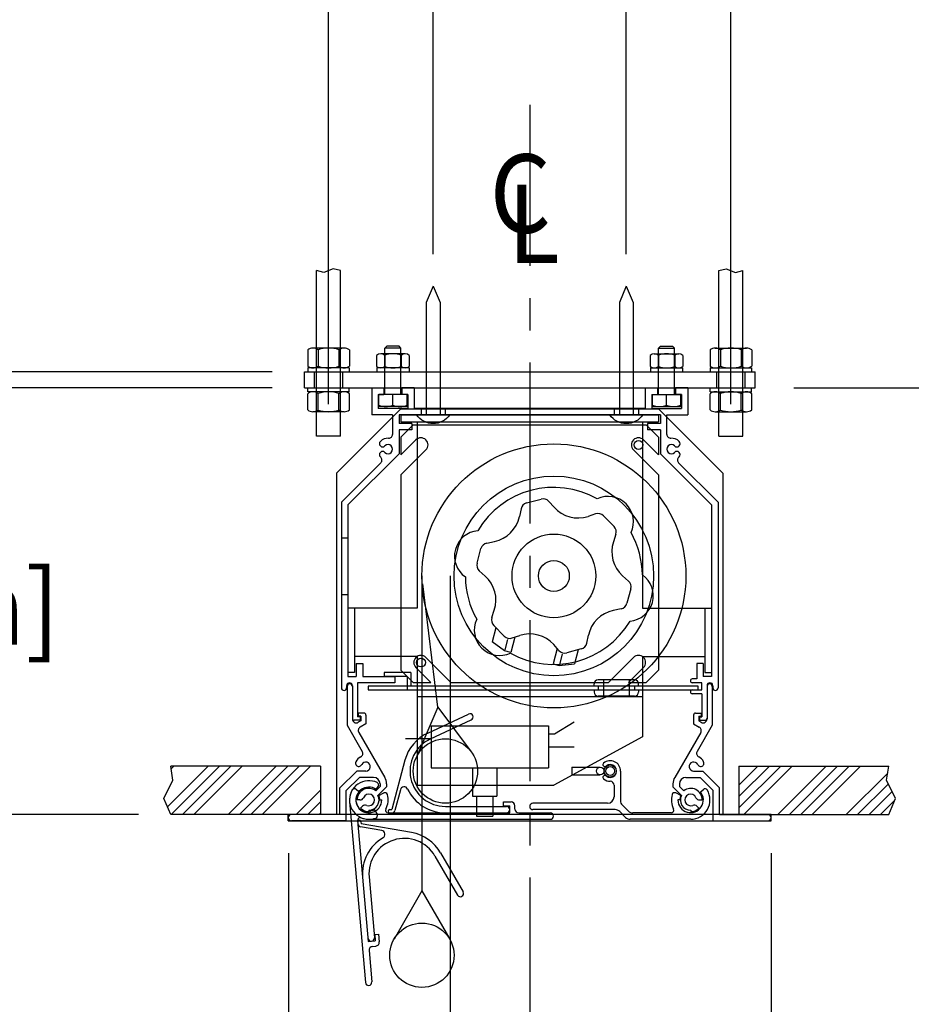
# Model space of a CAD drawing. Units: inches. Extents: x -73 to 73, y -58 to 58.
# Drawn here: x -49 to -35, y 27 to 42 of the extents above; entities that cross this region are included whole.
import ezdxf

# ---------------------------------------------------------------- set-up
doc = ezdxf.new("R2010")
doc.units = ezdxf.units.IN
doc.header["$LTSCALE"] = 2
doc.header["$MEASUREMENT"] = 0
doc.linetypes.add('CENTER', pattern=[2, 1.25, -0.25, 0.25, -0.25])
doc.styles.add('ROMANS', font='romans.shx', dxfattribs={"width": 0.9, "oblique": 15, "height": 0.08})
doc.styles.get("Standard").update_dxf_attribs({"font": 'ROMANS.SHX'})
doc.dimstyles.new('AM_ANSI$0', dxfattribs={"dimtxt": 0.09375, "dimasz": 0.09375, "dimexe": 0.1, "dimexo": 0.05, "dimgap": 0.06, "dimtad": 0, "dimtih": 1, "dimtoh": 1, "dimdec": 5, "dimzin": 7, "dimdsep": 46, "dimlunit": 5, "dimtxsty": 'Standard', "dimcen": 0, "dimclrd": 140, "dimclre": 140, "dimclrt": 7, "dimadec": 0, "dimazin": 2, "dimtp": 0.1, "dimtm": 0.1, "dimtfac": 0.71, "dimtdec": 5, "dimtofl": 0, "dimtmove": 0, "dimatfit": 3, "dimfxl": 0, "dimtolj": 1, "dimtzin": 7, "dimlwd": -1, "dimlwe": -1, "dimarcsym": 0})

# ---------------------------------------------------------------- blocks, each defined once
blk = doc.blocks.new('*D8')
at = {"color": 7}
for p, q in [((-44.481, 28.964), (-44.481, 22.488)), ((-36.981, 28.964), (-36.981, 22.488)), ((-44.481, 22.588), (-45.647, 22.588)), ((-38.147, 22.588), (-43.316, 22.588))]:
    blk.add_line(p, q, dxfattribs=at)
for points in [[(-43.316, 22.782), (-43.316, 22.394), (-44.481, 22.588)], [(-38.147, 22.782), (-38.147, 22.394), (-36.981, 22.588)]]:
    blk.add_solid(points, dxfattribs=at)
at = {"layer": 'Defpoints', "color": 0}
for p in [(-44.481, 29.464), (-36.981, 29.464), (-44.481, 22.588)]:
    blk.add_point(p, dxfattribs=at)
at = {"color": 7, "insert": (-52.952, 22.588), "char_height": 1.16562, "attachment_point": 5}
blk.add_mtext('\\A1;CEILING TRIM=\\P 7{\\H0.710000x;\\S1/2;}" [190.5mm]', dxfattribs=at)
blk = doc.blocks.new('*D9')
at = {"color": 7}
for p, q in [((-44.731, 36.189), (-53.609, 36.189)), ((-53.509, 35.024), (-53.509, 34.002)), ((-53.509, 30.73), (-53.509, 31.562)), ((-46.807, 29.564), (-53.609, 29.564))]:
    blk.add_line(p, q, dxfattribs=at)
for points in [[(-53.704, 35.024), (-53.315, 35.024), (-53.509, 36.189)], [(-53.704, 30.73), (-53.315, 30.73), (-53.509, 29.564)]]:
    blk.add_solid(points, dxfattribs=at)
at = {"layer": 'Defpoints', "color": 0}
for p in [(-44.231, 36.189), (-53.509, 29.564), (-46.307, 29.564)]:
    blk.add_point(p, dxfattribs=at)
at = {"color": 7, "insert": (-53.509, 32.782), "char_height": 1.16562, "attachment_point": 5}
blk.add_mtext('\\A1; 6{\\H0.710000x;\\S5/8;}" [168.3mm]', dxfattribs=at)
blk = doc.blocks.new('*D13')
at = {"color": 7}
for p, q in [((-36.627, 36.189), (-31.764, 36.189)), ((-31.864, 35.024), (-31.864, 34.58)), ((-27.98, 33.414), (-31.964, 33.414)), ((-31.864, 33.414), (-31.864, 20.999)), ((-31.864, 20.999), (-33.029, 20.999))]:
    blk.add_line(p, q, dxfattribs=at)
for points in [[(-32.058, 35.024), (-31.669, 35.024), (-31.864, 36.189)], [(-32.058, 34.58), (-31.669, 34.58), (-31.864, 33.414)]]:
    blk.add_solid(points, dxfattribs=at)
at = {"layer": 'Defpoints', "color": 0}
for p in [(-36.677, 36.189), (-31.864, 33.414), (-27.93, 33.414)]:
    blk.add_point(p, dxfattribs=at)
at = {"color": 7, "insert": (-34.249, 20.999), "char_height": 1.16562, "attachment_point": 5, "rotation": 90}
blk.add_mtext('\\A1; 2{\\H0.710000x;\\S3/4;}" [70.5mm]', dxfattribs=at)
blk = doc.blocks.new('*D14')
at = {"color": 7}
for p, q in [((-28.29, 29.05), (-28.29, -5.432)), ((-20.79, 16.989), (-20.79, -5.432)), ((-28.29, -5.332), (-29.455, -5.332)), ((-21.955, -5.332), (-27.124, -5.332))]:
    blk.add_line(p, q, dxfattribs=at)
for points in [[(-27.124, -5.138), (-27.124, -5.526), (-28.29, -5.332)], [(-21.955, -5.138), (-21.955, -5.526), (-20.79, -5.332)]]:
    blk.add_solid(points, dxfattribs=at)
at = {"layer": 'Defpoints', "color": 0}
for p in [(-28.29, 29.55), (-20.79, 17.489), (-28.29, -5.332)]:
    blk.add_point(p, dxfattribs=at)
at = {"color": 7, "insert": (-34.899, -5.332), "char_height": 1.16562, "attachment_point": 5}
blk.add_mtext('\\A1; 7{\\H0.710000x;\\S1/2;}"\\P [190.5mm]', dxfattribs=at)
blk = doc.blocks.new('*D16')
at = {"color": 7}
for p, q in [((-62.288, 37.605), (-62.288, 38.771)), ((-62.288, 38.771), (-61.122, 38.771)), ((-44.731, 36.439), (-62.388, 36.439)), ((-44.731, 36.189), (-62.388, 36.189)), ((-62.288, 35.024), (-62.288, 33.858))]:
    blk.add_line(p, q, dxfattribs=at)
for points in [[(-62.482, 37.605), (-62.093, 37.605), (-62.288, 36.439)], [(-62.482, 35.024), (-62.093, 35.024), (-62.288, 36.189)]]:
    blk.add_solid(points, dxfattribs=at)
at = {"layer": 'Defpoints', "color": 0}
for p in [(-62.288, 36.439), (-44.231, 36.439), (-44.231, 36.189)]:
    blk.add_point(p, dxfattribs=at)
at = {"color": 7, "insert": (-55.462, 38.771), "char_height": 1.16562, "attachment_point": 5}
blk.add_mtext('\\A1; {\\H0.710000x;\\S1/4;}" [6.4mm]', dxfattribs=at)
blk = doc.blocks.new('*D24')
at = {"color": 7}
for p, q in [((-43.856, 35.939), (-43.856, 48.539)), ((-37.606, 35.939), (-37.606, 48.539)), ((-43.856, 48.439), (-48.666, 48.439)), ((-38.539, 48.439), (-42.924, 48.439))]:
    blk.add_line(p, q, dxfattribs=at)
for points in [[(-42.924, 48.594), (-42.924, 48.284), (-43.856, 48.439)], [(-38.539, 48.594), (-38.539, 48.284), (-37.606, 48.439)]]:
    blk.add_solid(points, dxfattribs=at)
at = {"layer": 'Defpoints', "color": 0}
for p in [(-37.606, 48.439), (-43.856, 35.439), (-37.606, 35.439)]:
    blk.add_point(p, dxfattribs=at)
at = {"color": 7, "insert": (-56.074, 48.439), "char_height": 0.93248, "attachment_point": 5}
blk.add_mtext('\\A1;SUSPENDED MOUNT=\\P 6{\\H0.710000x;\\S1/4;}" [158.8mm]', dxfattribs=at)
blk = doc.blocks.new('*D25')
at = {"color": 7}
for p, q in [((-42.231, 38.269), (-42.231, 43.628)), ((-39.231, 38.269), (-39.231, 43.628)), ((-42.231, 43.528), (-46.123, 43.528)), ((-40.164, 43.528), (-41.299, 43.528))]:
    blk.add_line(p, q, dxfattribs=at)
for points in [[(-41.299, 43.683), (-41.299, 43.373), (-42.231, 43.528)], [(-40.164, 43.683), (-40.164, 43.373), (-39.231, 43.528)]]:
    blk.add_solid(points, dxfattribs=at)
at = {"layer": 'Defpoints', "color": 0}
for p in [(-39.231, 43.528), (-42.231, 37.769), (-39.231, 37.769)]:
    blk.add_point(p, dxfattribs=at)
at = {"color": 7, "insert": (-54.354, 43.528), "char_height": 0.93248, "attachment_point": 5}
blk.add_mtext('\\A1;OPTION: BLIND POCKET\\PMOUNT= 3" [76.2mm]', dxfattribs=at)
blk = doc.blocks.new('A$C2EB7789C')
for p, q in [((0, 2), (-0.108, 1.745)), ((0, 2), (0.108, 1.745)), ((-0.108, 1.745), (-0.108, 0)), ((0.108, 1.745), (0.108, 0)), ((-0.256, 0), (0.256, 0))]:
    blk.add_line(p, q)
blk.add_arc((0, 0.178), 0.312, 214.7415, 325.2585)

msp = doc.modelspace()

# ---------------------------------------------------------------- hatches: boundary and pattern name
h = msp.add_hatch()
h.set_pattern_fill('ANSI34', color=256, style=0)
h.set_pattern_definition([(45, (-50.5978, 32.86935), (-0.53033, 0.53033), []), (45, (-50.421, 32.86935), (-0.53033, 0.53033), []), (45, (-50.24426, 32.86935), (-0.53033, 0.53033), []), (45, (-50.0675, 32.86935), (-0.53033, 0.53033), [])])
h.paths.add_polyline_path([(-43.981237, 29.564348), (-43.981237, 30.314348), (-46.30735, 30.314348), (-46.275001, 30.097106), (-46.412485, 29.814152), (-46.30735, 29.564348)])
h = msp.add_hatch()
h.set_pattern_fill('ANSI34', color=256, style=0)
h.set_pattern_definition([(45, (-35.6912, 32.86935), (-0.53033, 0.53033), []), (45, (-35.51446, 32.86935), (-0.53033, 0.53033), []), (45, (-35.3377, 32.86935), (-0.53033, 0.53033), []), (45, (-35.1609, 32.86935), (-0.53033, 0.53033), [])])
h.paths.add_polyline_path([(-37.481237, 30.314348), (-37.481237, 29.564348), (-35.155124, 29.564348), (-35.049989, 29.814152), (-35.187473, 30.097106), (-35.155124, 30.314348)])

# ---------------------------------------------------------------- linework, layer by layer
at = {"linetype": 'CENTER'}
msp.add_line((-40.731237, 40.583843), (-40.731237, 5.740123), dxfattribs=at)
for p, q in [((-44.043737, 35.439348), (-44.043737, 38.015723)), ((-43.668737, 35.439348), (-43.668737, 38.015723)), ((-37.793737, 35.439348), (-37.793737, 38.015723)), ((-37.418737, 35.439348), (-37.418737, 38.015723)), ((-44.179553, 36.779698), (-44.179553, 36.528997)), ((-43.61375, 36.809348), (-44.098724, 36.809348)), ((-44.017895, 36.782493), (-44.017895, 36.526202)), ((-43.694579, 36.782493), (-43.694579, 36.526202)), ((-43.532921, 36.779698), (-43.532921, 36.528997)), ((-42.665711, 36.719348), (-43.046762, 36.719348)), ((-42.951237, 36.839348), (-42.981237, 36.809348)), ((-42.981237, 36.089348), (-42.981237, 36.809348)), ((-42.731237, 36.809348), (-42.981237, 36.809348)), ((-42.761237, 36.839348), (-42.951237, 36.839348)), ((-42.731237, 36.809348), (-42.761237, 36.839348)), ((-42.731237, 36.089348), (-42.731237, 36.809348)), ((-38.796762, 36.719348), (-38.415711, 36.719348)), ((-38.731237, 36.809348), (-38.701237, 36.839348)), ((-38.731237, 36.089348), (-38.731237, 36.809348)), ((-38.731237, 36.809348), (-38.481237, 36.809348)), ((-38.701237, 36.839348), (-38.511237, 36.839348)), ((-38.511237, 36.839348), (-38.481237, 36.809348)), ((-38.481237, 36.089348), (-38.481237, 36.809348)), ((-37.929553, 36.779698), (-37.929553, 36.528997)), ((-37.848724, 36.809348), (-37.36375, 36.809348)), ((-37.767895, 36.782493), (-37.767895, 36.526202)), ((-37.444579, 36.782493), (-37.444579, 36.526202)), ((-37.282921, 36.779698), (-37.282921, 36.528997)), ((-43.110271, 36.694999), (-43.110271, 36.523696)), ((-42.983254, 36.697491), (-42.983254, 36.521204)), ((-42.72922, 36.697491), (-42.72922, 36.521204)), ((-42.602203, 36.694999), (-42.602203, 36.523696)), ((-38.860271, 36.694999), (-38.860271, 36.523696)), ((-38.733254, 36.697491), (-38.733254, 36.521204)), ((-38.47922, 36.697491), (-38.47922, 36.521204)), ((-38.352203, 36.694999), (-38.352203, 36.523696)), ((-44.231237, 36.439348), (-37.231237, 36.439348)), ((-44.231237, 36.189348), (-44.231237, 36.439348)), ((-43.536237, 36.499348), (-44.176237, 36.499348)), ((-44.176237, 36.499348), (-44.176237, 36.439348)), ((-44.076237, 36.189348), (-44.076237, 36.439348)), ((-43.636237, 36.189348), (-43.636237, 36.439348)), ((-43.536237, 36.499348), (-43.536237, 36.439348)), ((-42.606237, 36.499348), (-43.106237, 36.499348)), ((-43.106237, 36.499348), (-43.106237, 36.439348)), ((-42.606237, 36.499348), (-42.606237, 36.439348)), ((-38.856237, 36.499348), (-38.356237, 36.499348)), ((-38.856237, 36.499348), (-38.856237, 36.439348)), ((-38.356237, 36.499348), (-38.356237, 36.439348)), ((-37.926237, 36.499348), (-37.286237, 36.499348)), ((-37.926237, 36.499348), (-37.926237, 36.439348)), ((-37.826237, 36.189348), (-37.826237, 36.439348)), ((-37.386237, 36.189348), (-37.386237, 36.439348)), ((-37.286237, 36.499348), (-37.286237, 36.439348)), ((-37.231237, 36.189348), (-37.231237, 36.439348)), ((-44.231237, 36.189348), (-37.231237, 36.189348)), ((-44.179553, 35.848997), (-44.179553, 36.099698)), ((-44.176237, 36.129348), (-44.176237, 36.189348)), ((-43.536237, 36.129348), (-44.176237, 36.129348)), ((-44.017895, 35.846202), (-44.017895, 36.102493)), ((-43.694579, 35.846202), (-43.694579, 36.102493)), ((-43.536237, 36.129348), (-43.536237, 36.189348)), ((-43.532921, 35.848997), (-43.532921, 36.099698)), ((-43.186237, 36.189348), (-42.996237, 36.189348)), ((-43.186237, 36.189348), (-43.186237, 35.769348)), ((-42.996237, 36.189348), (-42.996237, 36.089348)), ((-42.716237, 36.189348), (-42.716237, 36.089348)), ((-42.526237, 36.189348), (-42.716237, 36.189348)), ((-42.526237, 36.189348), (-42.526237, 35.869348)), ((-38.936237, 36.189348), (-38.936237, 35.869348)), ((-38.936237, 36.189348), (-38.746237, 36.189348)), ((-38.746237, 36.189348), (-38.746237, 36.089348)), ((-38.466237, 36.189348), (-38.466237, 36.089348)), ((-38.276237, 36.189348), (-38.466237, 36.189348)), ((-38.276237, 36.189348), (-38.276237, 35.769348)), ((-37.929553, 35.848997), (-37.929553, 36.099698)), ((-37.926237, 36.129348), (-37.926237, 36.189348)), ((-37.926237, 36.129348), (-37.286237, 36.129348)), ((-37.767895, 35.846202), (-37.767895, 36.102493)), ((-37.444579, 35.846202), (-37.444579, 36.102493)), ((-37.286237, 36.129348), (-37.286237, 36.189348)), ((-37.282921, 35.848997), (-37.282921, 36.099698)), ((-43.086237, 36.089348), (-42.996237, 36.089348)), ((-43.086237, 36.089348), (-43.086237, 35.869348)), ((-42.636237, 36.089348), (-43.076237, 36.089348)), ((-43.076237, 35.899348), (-43.076237, 36.089348)), ((-42.856237, 35.923696), (-42.856237, 36.089348)), ((-42.626237, 36.089348), (-42.716237, 36.089348)), ((-42.636237, 35.899348), (-42.636237, 36.089348)), ((-42.626237, 36.089348), (-42.626237, 35.869348)), ((-38.836237, 36.089348), (-38.746237, 36.089348)), ((-38.836237, 36.089348), (-38.836237, 35.869348)), ((-38.826237, 36.089348), (-38.386237, 36.089348)), ((-38.826237, 35.899348), (-38.826237, 36.089348)), ((-38.606237, 35.923696), (-38.606237, 36.089348)), ((-38.376237, 36.089348), (-38.466237, 36.089348)), ((-38.386237, 35.899348), (-38.386237, 36.089348)), ((-38.376237, 36.089348), (-38.376237, 35.869348)), ((-43.61375, 35.819348), (-44.098724, 35.819348)), ((-42.731237, 35.864348), (-43.731237, 34.864348)), ((-42.626237, 35.869348), (-43.086237, 35.869348)), ((-42.636237, 35.899348), (-43.076237, 35.899348)), ((-42.731237, 35.864348), (-38.731237, 35.864348)), ((-38.936237, 35.869348), (-42.526237, 35.869348)), ((-42.418737, 35.869348), (-42.418737, 35.769348)), ((-42.043737, 35.869348), (-42.043737, 35.769348)), ((-39.418737, 35.869348), (-39.418737, 35.769348)), ((-39.043737, 35.869348), (-39.043737, 35.769348)), ((-38.836237, 35.869348), (-38.376237, 35.869348)), ((-38.826237, 35.899348), (-38.386237, 35.899348)), ((-38.731237, 35.864348), (-37.731237, 34.864348)), ((-37.848724, 35.819348), (-37.36375, 35.819348)), ((-42.861237, 35.769348), (-43.186237, 35.769348)), ((-42.861237, 35.769348), (-42.861237, 35.468125)), ((-38.701237, 35.769348), (-42.761237, 35.769348)), ((-42.761237, 35.769348), (-42.761237, 35.639348)), ((-42.561237, 35.639348), (-42.761237, 35.639348)), ((-42.731237, 35.769348), (-38.731237, 35.769348)), ((-42.731237, 35.769348), (-42.731237, 35.664348)), ((-42.731237, 35.664348), (-38.731237, 35.664348)), ((-42.561237, 35.639348), (-42.561237, 35.539348)), ((-42.481237, 35.664348), (-42.481237, 32.769348)), ((-39.487237, 35.769348), (-38.975237, 35.769348)), ((-38.981237, 35.664348), (-38.981237, 32.769348)), ((-38.701237, 35.639348), (-38.901237, 35.639348)), ((-38.901237, 35.639348), (-38.901237, 35.539348)), ((-38.731237, 35.769348), (-38.731237, 35.664348)), ((-38.701237, 35.769348), (-38.701237, 35.639348)), ((-38.601237, 35.769348), (-38.276237, 35.769348)), ((-38.601237, 35.468125), (-38.601237, 35.769348)), ((-42.561237, 35.539348), (-42.761237, 35.539348)), ((-42.761237, 35.539348), (-42.761237, 35.167926)), ((-42.541237, 35.614348), (-42.731237, 35.424348)), ((-42.541237, 35.614348), (-38.921237, 35.614348)), ((-38.731237, 35.424348), (-38.921237, 35.614348)), ((-38.701237, 35.539348), (-38.901237, 35.539348)), ((-38.701237, 35.539348), (-38.701237, 35.167926)), ((-43.668737, 35.439348), (-44.043737, 35.439348)), ((-42.731237, 35.424348), (-42.731237, 35.149911)), ((-42.731237, 35.149911), (-42.499019, 35.382129)), ((-38.731237, 35.149911), (-38.963455, 35.382129)), ((-38.731237, 35.424348), (-38.731237, 35.149911)), ((-37.793737, 35.439348), (-37.418737, 35.439348)), ((-42.731237, 34.838784), (-42.343455, 35.226566)), ((-38.731237, 34.838784), (-39.119019, 35.226566)), ((-43.656237, 34.414348), (-43.04422, 35.026364)), ((-43.556237, 34.372926), (-42.761237, 35.167926)), ((-37.906237, 34.372926), (-38.701237, 35.167926)), ((-37.806237, 34.414348), (-38.418254, 35.026364)), ((-43.731237, 34.864348), (-43.731237, 29.569348)), ((-42.731237, 34.838784), (-42.731237, 31.804348)), ((-38.731237, 34.838784), (-38.731237, 31.804348)), ((-37.731237, 34.864348), (-37.731237, 29.569348)), ((-43.656237, 34.414348), (-43.656237, 31.529348)), ((-40.780506, 34.403291), (-40.555781, 34.463506)), ((-40.435411, 34.427741), (-40.353079, 34.335995)), ((-37.806237, 34.414348), (-37.806237, 31.529348)), ((-43.556237, 34.372926), (-43.556237, 31.709348)), ((-40.866867, 34.312133), (-40.892295, 34.191513)), ((-37.906237, 34.372926), (-37.906237, 31.709348)), ((-39.708441, 34.232927), (-39.825648, 34.19467)), ((-39.504092, 34.121492), (-39.586316, 34.203715)), ((-39.504092, 34.121492), (-39.421837, 34.039237)), ((-43.556237, 33.854348), (-43.656237, 33.854348)), ((-41.399023, 33.779977), (-41.278402, 33.805406)), ((-39.392626, 33.917112), (-39.430914, 33.799937)), ((-41.550395, 33.468892), (-41.49018, 33.693616)), ((-41.514631, 33.348522), (-41.422884, 33.26619)), ((-42.406237, 33.269348), (-42.406237, 28.377955)), ((-41.968737, 33.269348), (-41.968737, -1.362489)), ((-39.197843, 33.190173), (-39.289589, 33.272505)), ((-42.1604, 31.232158), (-42.391498, 33.148969)), ((-39.162079, 33.069803), (-39.222293, 32.845079)), ((-43.556237, 32.974348), (-43.656237, 32.974348)), ((-43.556237, 32.769348), (-43.556237, 31.769348)), ((-42.481237, 32.769348), (-43.556237, 32.769348)), ((-43.451237, 32.769348), (-43.451237, 31.769348)), ((-41.319848, 32.621583), (-41.281559, 32.738758)), ((-39.313451, 32.758718), (-39.434072, 32.733289)), ((-38.981237, 32.769348), (-37.906237, 32.769348)), ((-38.011237, 32.769348), (-38.011237, 31.769348)), ((-37.906237, 32.769348), (-37.906237, 31.769348)), ((-41.255283, 32.464105), (-41.3132, 32.247955)), ((-41.126126, 32.334948), (-41.290636, 32.499458)), ((-41.075752, 32.284108), (-41.119773, 32.119821)), ((-40.962824, 32.319191), (-41.026365, 32.082052)), ((-41.004001, 32.305736), (-40.886826, 32.344025)), ((-39.845607, 32.226562), (-39.820179, 32.347182)), ((-41.121088, 32.107433), (-41.3132, 32.247955)), ((-40.305995, 32.143194), (-40.369536, 31.906055)), ((-40.277062, 32.110954), (-40.359394, 32.2027)), ((-39.931968, 32.135404), (-40.156693, 32.075189)), ((-39.980261, 32.122464), (-40.038178, 31.906314)), ((-42.481237, 32.019348), (-43.451237, 32.019348)), ((-42.481237, 32.019348), (-42.481237, 30.019348)), ((-41.955673, 31.614348), (-42.343455, 32.002129)), ((-41.026365, 32.082052), (-41.121088, 32.107433)), ((-40.225738, 32.056347), (-40.269758, 31.89206)), ((-39.5068, 31.614348), (-39.119019, 32.002129)), ((-38.981237, 32.019348), (-38.011237, 32.019348)), ((-38.981237, 32.019348), (-38.981237, 31.019348)), ((-38.981237, 32.019348), (-38.981237, 30.769348)), ((-43.426237, 31.909348), (-43.326237, 31.909348)), ((-43.426237, 31.909348), (-43.426237, 31.709348)), ((-43.326237, 31.909348), (-43.326237, 31.709348)), ((-42.2668, 31.614348), (-42.499019, 31.846566)), ((-40.369536, 31.906055), (-40.274813, 31.880675)), ((-40.274813, 31.880675), (-40.038178, 31.906314)), ((-39.195673, 31.614348), (-38.963455, 31.846566)), ((-38.136237, 31.909348), (-38.136237, 31.669348)), ((-38.036237, 31.909348), (-38.136237, 31.909348)), ((-38.036237, 31.909348), (-38.036237, 31.709348)), ((-43.451237, 31.769348), (-43.556237, 31.769348)), ((-43.556237, 31.709348), (-43.426237, 31.709348)), ((-43.326237, 31.709348), (-42.826237, 31.709348)), ((-42.576237, 31.769348), (-42.991237, 31.769348)), ((-42.991237, 31.769348), (-42.991237, 31.709348)), ((-42.636237, 31.709348), (-42.991237, 31.709348)), ((-42.826237, 31.709348), (-42.826237, 31.609348)), ((-42.731237, 31.804348), (-42.541237, 31.614348)), ((-42.636237, 31.709348), (-42.636237, 31.499348)), ((-42.576237, 31.769348), (-42.576237, 31.559348)), ((-38.921237, 31.614348), (-38.731237, 31.804348)), ((-38.136237, 31.669348), (-38.206237, 31.669348)), ((-37.906237, 31.709348), (-38.036237, 31.709348)), ((-38.011237, 31.769348), (-37.906237, 31.769348)), ((-43.576237, 31.564348), (-43.576237, 31.529348)), ((-43.566237, 31.554348), (-43.566237, 30.949488)), ((-43.486237, 31.564348), (-43.486237, 31.059348)), ((-43.486237, 31.554348), (-43.486237, 31.048215)), ((-42.826237, 31.609348), (-43.406237, 31.609348)), ((-43.406237, 31.609348), (-43.406237, 31.079348)), ((-42.541237, 31.614348), (-42.2668, 31.614348)), ((-41.955673, 31.614348), (-39.5068, 31.614348)), ((-39.730237, 31.559348), (-39.730237, 31.594348)), ((-39.102237, 31.654348), (-39.670237, 31.654348)), ((-39.666237, 31.559348), (-39.666237, 31.499348)), ((-39.586237, 31.654348), (-39.586237, 31.404348)), ((-39.195673, 31.614348), (-38.921237, 31.614348)), ((-39.186237, 31.654348), (-39.186237, 31.404348)), ((-39.106237, 31.559348), (-39.106237, 31.499348)), ((-39.042237, 31.559348), (-39.042237, 31.594348)), ((-38.056237, 31.609348), (-38.206237, 31.609348)), ((-38.056237, 31.499348), (-38.056237, 31.609348)), ((-37.976237, 31.564348), (-37.976237, 31.059348)), ((-37.976237, 31.554348), (-37.976237, 31.048215)), ((-37.896237, 31.554348), (-37.896237, 30.949488)), ((-37.886237, 31.564348), (-37.886237, 31.529348)), ((-42.481237, 31.394348), (-38.981237, 31.394348)), ((-39.730237, 31.499348), (-39.730237, 31.464348)), ((-39.102237, 31.404348), (-39.670237, 31.404348)), ((-39.042237, 31.499348), (-39.042237, 31.464348)), ((-38.206237, 31.499348), (-38.056237, 31.499348)), ((-38.056237, 31.439348), (-38.206237, 31.439348)), ((-38.056237, 31.439348), (-38.056237, 31.079348)), ((-42.1604, 31.232158), (-42.500527, 30.43572)), ((-42.1604, 31.232158), (-41.640728, 30.53938)), ((-43.366237, 31.079348), (-43.406237, 31.079348)), ((-43.396237, 31.139348), (-43.396237, 31.089348)), ((-43.306237, 31.139348), (-43.396237, 31.139348)), ((-43.356237, 31.089348), (-43.396237, 31.089348)), ((-43.366237, 31.079348), (-43.366237, 31.029348)), ((-43.356237, 31.089348), (-43.356237, 31.019348)), ((-43.276237, 31.109348), (-43.276237, 30.973159)), ((-42.315939, 30.828448), (-41.681523, 31.12428)), ((-38.186237, 31.109348), (-38.186237, 30.973159)), ((-38.156237, 31.139348), (-38.066237, 31.139348)), ((-38.106237, 31.089348), (-38.066237, 31.089348)), ((-38.106237, 31.089348), (-38.106237, 31.019348)), ((-38.096237, 31.079348), (-38.096237, 31.029348)), ((-38.096237, 31.079348), (-38.056237, 31.079348)), ((-38.066237, 31.139348), (-38.066237, 31.089348)), ((-43.566237, 30.949488), (-43.33175, 30.543345)), ((-43.366237, 31.029348), (-43.456237, 31.029348)), ((-43.356237, 31.019348), (-43.396237, 30.996254)), ((-43.276237, 30.973159), (-43.365423, 30.921668)), ((-42.273677, 30.737817), (-41.639261, 31.03365)), ((-42.261237, 30.939348), (-40.441237, 30.939348)), ((-42.261237, 30.939348), (-42.261237, 30.289348)), ((-40.441237, 30.939348), (-40.441237, 30.289348)), ((-40.346931, 30.814348), (-40.041237, 31.002588)), ((-38.186237, 30.973159), (-38.097051, 30.921668)), ((-37.896237, 30.949488), (-38.130724, 30.543345)), ((-38.106237, 31.019348), (-38.066237, 30.996254)), ((-38.096237, 31.029348), (-38.006237, 31.029348)), ((-43.387384, 30.839707), (-42.983032, 30.139348)), ((-42.261237, 30.739348), (-42.661237, 30.739348)), ((-40.441237, 30.814348), (-40.346931, 30.814348)), ((-38.981237, 30.769348), (-40.356237, 30.019348)), ((-38.075089, 30.839707), (-38.479442, 30.139348)), ((-40.441237, 30.614348), (-40.041237, 30.614348)), ((-43.981237, 30.314348), (-46.30735, 30.314348)), ((-43.981237, 30.314348), (-43.981237, 29.564348)), ((-42.669089, 30.40758), (-42.874936, 29.639348)), ((-42.261237, 30.289348), (-40.441237, 30.289348)), ((-41.618737, 30.289348), (-41.618737, 29.849348)), ((-41.243737, 30.289348), (-41.243737, 29.849348)), ((-40.076237, 30.299348), (-39.636237, 30.299348)), ((-40.076237, 30.299348), (-40.076237, 30.179348)), ((-37.481237, 30.314348), (-35.155124, 30.314348)), ((-37.481237, 30.314348), (-37.481237, 29.564348)), ((-43.417633, 30.239348), (-43.681237, 29.975744)), ((-43.376212, 30.139348), (-43.581237, 29.934322)), ((-43.27748, 30.239348), (-43.417633, 30.239348)), ((-43.156237, 30.139348), (-43.376212, 30.139348)), ((-40.076237, 30.179348), (-39.636237, 30.179348)), ((-39.321237, 30.239348), (-39.321237, 29.780769)), ((-38.306237, 30.139348), (-38.086262, 30.139348)), ((-38.184993, 30.239348), (-38.044841, 30.239348)), ((-38.086262, 30.139348), (-37.881237, 29.934322)), ((-38.044841, 30.239348), (-37.781237, 29.975744)), ((-43.681237, 29.564348), (-43.681237, 29.975744)), ((-43.122869, 29.933071), (-43.056237, 29.999703)), ((-43.116522, 29.953178), (-43.083882, 29.999791)), ((-43.088411, 29.861463), (-42.956237, 29.993637)), ((-43.056237, 30.039348), (-43.056237, 29.999703)), ((-42.956237, 30.039348), (-42.956237, 29.993637)), ((-42.481237, 30.019348), (-40.356237, 30.019348)), ((-39.421237, 30.019348), (-39.421237, 29.839348)), ((-38.506237, 30.039348), (-38.506237, 29.993637)), ((-38.374063, 29.861463), (-38.506237, 29.993637)), ((-38.406237, 30.039348), (-38.406237, 29.999703)), ((-38.339605, 29.933071), (-38.406237, 29.999703)), ((-37.781237, 29.564348), (-37.781237, 29.975744)), ((-43.581237, 29.464348), (-43.581237, 29.934322)), ((-43.384446, 29.917905), (-43.428037, 29.954483)), ((-43.077164, 29.861193), (-42.998402, 29.89792)), ((-42.740102, 29.949369), (-42.82664, 29.626407)), ((-41.618737, 29.849348), (-41.243737, 29.849348)), ((-41.556237, 29.849348), (-41.556237, 29.539348)), ((-41.306237, 29.849348), (-41.306237, 29.539348)), ((-38.38259, 29.859925), (-38.464071, 29.89792)), ((-38.080326, 29.915977), (-38.034436, 29.954483)), ((-37.881237, 29.464348), (-37.881237, 29.934322)), ((-43.530095, 29.763201), (-43.284316, 26.953932)), ((-43.368714, 29.789348), (-43.411237, 29.789348)), ((-43.328448, 29.692136), (-43.358516, 29.662068)), ((-43.061237, 29.789348), (-43.031237, 29.789348)), ((-42.041237, 29.689348), (-41.091237, 29.689348)), ((-41.141237, 29.759348), (-41.021237, 29.759348)), ((-41.141237, 29.699348), (-41.141237, 29.759348)), ((-41.141237, 29.699348), (-41.041237, 29.699348)), ((-41.041237, 29.589348), (-41.041237, 29.699348)), ((-40.961237, 29.649348), (-40.961237, 29.699348)), ((-39.521237, 29.739348), (-40.681237, 29.739348)), ((-39.200526, 29.618637), (-39.291947, 29.710058)), ((-38.398237, 29.789348), (-38.428237, 29.789348)), ((-38.134026, 29.692136), (-38.103958, 29.662068)), ((-38.09376, 29.789348), (-38.051237, 29.789348)), ((-43.981237, 29.564348), (-46.30735, 29.564348)), ((-44.481237, 29.464348), (-44.481237, 29.569348)), ((-44.481237, 29.569348), (-36.981237, 29.569348)), ((-43.681237, 29.564348), (-44.431237, 29.564348)), ((-43.231237, 29.629348), (-43.231237, 29.609348)), ((-43.21642, 29.619994), (-43.213806, 29.590109)), ((-43.146237, 29.642123), (-43.102784, 29.566862)), ((-42.931237, 29.589348), (-41.041237, 29.589348)), ((-42.906237, 29.639348), (-42.874936, 29.639348)), ((-41.556237, 29.539348), (-41.306237, 29.539348)), ((-40.901237, 29.589348), (-40.411237, 29.589348)), ((-39.40408, 29.639348), (-40.681237, 29.639348)), ((-39.241947, 29.518637), (-39.333369, 29.610058)), ((-38.531237, 29.589348), (-39.129815, 29.589348)), ((-38.231237, 29.629348), (-38.231237, 29.609348)), ((-37.781237, 29.564348), (-37.031237, 29.564348)), ((-37.481237, 29.564348), (-35.155124, 29.564348)), ((-36.981237, 29.464348), (-36.981237, 29.569348)), ((-44.481237, 29.464348), (-36.981237, 29.464348)), ((-43.581237, 29.464348), (-44.431237, 29.464348)), ((-43.404329, 29.473058), (-43.239605, 27.59025)), ((-43.029019, 29.314028), (-43.358295, 29.372089)), ((-43.35234, 29.452511), (-43.349612, 29.421329)), ((-42.566363, 29.283221), (-43.349612, 29.421329)), ((-43.231237, 29.489348), (-40.411237, 29.489348)), ((-38.231237, 29.489348), (-39.171237, 29.489348)), ((-37.881237, 29.464348), (-37.031237, 29.464348)), ((-42.20292, 28.918096), (-41.85292, 28.311878)), ((-42.116317, 28.968096), (-41.766317, 28.361878)), ((-43.227141, 28.59516), (-43.144343, 27.648775)), ((-42.406237, 28.377955), (-42.83925, 27.627955)), ((-42.406237, 28.377955), (-41.973224, 27.627955)), ((-43.138739, 27.699457), (-43.078967, 27.704686)), ((-43.138739, 27.699457), (-43.130023, 27.599837)), ((-43.078967, 27.704686), (-43.068508, 27.585143)), ((-43.239605, 27.59025), (-43.130023, 27.599837)), ((-43.227403, 27.450783), (-43.184697, 26.962647)), ((-43.172861, 27.515784), (-43.123051, 27.520142))]:
    msp.add_line(p, q)
for points in [[(-43.668737, 38.015723), (-43.782242, 38.038895), (-43.930097, 37.980563), (-44.043737, 38.015723)], [(-37.793737, 38.015723), (-37.680232, 38.038895), (-37.532377, 37.980563), (-37.418737, 38.015723)], [(-46.30735, 29.564348), (-46.412485, 29.814152), (-46.275001, 30.097106), (-46.30735, 30.314348)], [(-35.155124, 29.564348), (-35.049989, 29.814152), (-35.187473, 30.097106), (-35.155124, 30.314348)]]:
    msp.add_lwpolyline(points)
msp.add_lwpolyline([(-43.241237, 31.499348), (-38.116237, 31.499348), (-38.116237, 31.559348), (-43.241237, 31.559348)], close=True)
for centre, radius in [((-39.041237, 35.304348), 0.069), ((-40.356237, 33.269348), 2.05), ((-40.356237, 33.269348), 1.55), ((-40.356237, 33.269348), 0.65), ((-40.356237, 33.269348), 0.24), ((-42.421237, 31.924348), 0.069), ((-42.041237, 30.239348), 0.5), ((-39.636237, 30.239348), 0.06), ((-39.481237, 30.239348), 0.095), ((-39.481237, 30.239348), 0.069), ((-42.406237, 27.377955), 0.5)]:
    msp.add_circle(centre, radius)
for centre, radius, start, end in [((-44.098724, 36.684348), 0.125, 49.7118296, 130.2881704), ((-43.856237, 36.309348), 0.5, 71.1364093, 108.8635907), ((-43.61375, 36.684348), 0.125, 49.7118296, 130.2881704), ((-43.046762, 36.624348), 0.095, 48.0477656, 131.9522344), ((-42.856237, 36.339348), 0.38, 70.4727333, 109.5272667), ((-42.665711, 36.624348), 0.095, 48.0477656, 131.9522344), ((-38.796762, 36.624348), 0.095, 48.0477656, 131.9522344), ((-38.606237, 36.339348), 0.38, 70.4727333, 109.5272667), ((-38.415711, 36.624348), 0.095, 48.0477656, 131.9522344), ((-37.848724, 36.684348), 0.125, 49.7118296, 130.2881704), ((-37.606237, 36.309348), 0.5, 71.1364093, 108.8635907), ((-37.36375, 36.684348), 0.125, 49.7118296, 130.2881704), ((-44.098724, 36.624348), 0.125, 229.7118296, 310.2881704), ((-43.856237, 36.999348), 0.5, 251.1364093, 288.8635907), ((-43.61375, 36.624348), 0.125, 229.7118296, 310.2881704), ((-43.046762, 36.594348), 0.095, 228.0477656, 311.9522344), ((-42.856237, 36.879348), 0.38, 250.4727333, 289.5272667), ((-42.665711, 36.594348), 0.095, 228.0477656, 311.9522344), ((-38.796762, 36.594348), 0.095, 228.0477656, 311.9522344), ((-38.606237, 36.879348), 0.38, 250.4727333, 289.5272667), ((-38.415711, 36.594348), 0.095, 228.0477656, 311.9522344), ((-37.848724, 36.624348), 0.125, 229.7118296, 310.2881704), ((-37.606237, 36.999348), 0.5, 251.1364093, 288.8635907), ((-37.36375, 36.624348), 0.125, 229.7118296, 310.2881704), ((-44.098724, 36.004348), 0.125, 49.7118296, 130.2881704), ((-43.856237, 35.629348), 0.5, 71.1364093, 108.8635907), ((-43.61375, 36.004348), 0.125, 49.7118296, 130.2881704), ((-37.848724, 36.004348), 0.125, 49.7118296, 130.2881704), ((-37.606237, 35.629348), 0.5, 71.1364093, 108.8635907), ((-37.36375, 36.004348), 0.125, 49.7118296, 130.2881704), ((-44.098724, 35.944348), 0.125, 229.7118296, 310.2881704), ((-43.856237, 36.319348), 0.5, 251.1364093, 288.8635907), ((-43.61375, 35.944348), 0.125, 229.7118296, 310.2881704), ((-42.966237, 36.159999), 0.260652, 245.0378744, 294.9621256), ((-42.746237, 36.159999), 0.260652, 245.0378744, 294.9621256), ((-38.716237, 36.159999), 0.260652, 245.0378744, 294.9621256), ((-38.496237, 36.159999), 0.260652, 245.0378744, 294.9621256), ((-37.848724, 35.944348), 0.125, 229.7118296, 310.2881704), ((-37.606237, 36.319348), 0.5, 251.1364093, 288.8635907), ((-37.36375, 35.944348), 0.125, 229.7118296, 310.2881704), ((-43.01609, 35.323195), 0.05, 135, 315), ((-42.931237, 35.238342), 0.17, 87.5080936, 135), ((-42.921237, 35.468125), 0.06, 267.5080936, 0), ((-42.421237, 35.304348), 0.11, 315, 135), ((-39.041237, 35.304348), 0.11, 45, 225), ((-38.541237, 35.468125), 0.06, 180, 272.4919064), ((-38.531237, 35.238342), 0.17, 45, 92.4919064), ((-38.446384, 35.323195), 0.05, 225, 45), ((-43.01609, 35.15349), 0.05, 45, 225), ((-42.931237, 35.238342), 0.07, 225, 135), ((-38.531237, 35.238342), 0.07, 45, 315), ((-38.446384, 35.15349), 0.05, 315, 135), ((-42.931237, 35.238342), 0.17, 225, 227.4919064), ((-43.086647, 35.068791), 0.06, 315, 47.4919064), ((-38.375827, 35.068791), 0.06, 132.5080936, 225), ((-38.531237, 35.238342), 0.17, 312.5080936, 315), ((-40.356237, 33.269348), 1.375, 60.6519575, 149.3480425), ((-40.524723, 34.347595), 0.12, 41.9044108, 105), ((-39.51478, 34.110805), 0.39443, 334.8624399, 115.1375601), ((-40.749447, 34.28738), 0.12, 105, 168.0955892), ((-39.980949, 34.66994), 0.5, 221.9044108, 288.0955892), ((-41.381542, 34.294652), 0.5, 281.9044108, 348.0955892), ((-39.671168, 34.118862), 0.12, 45, 108.0955892), ((-41.505689, 33.577342), 0.39443, 94.8624399, 235.1375601), ((-39.50669, 33.954384), 0.12, 341.9044108, 45), ((-38.955644, 33.644635), 0.5, 161.9044108, 228.0955892), ((-40.356237, 33.269348), 1.375, 0.6519575, 29.3480425), ((-41.374269, 33.662558), 0.12, 101.9044108, 165), ((-41.434484, 33.437833), 0.12, 165, 228.0955892), ((-40.356237, 33.269348), 1.375, 180.6519575, 209.3480425), ((-41.756829, 32.89406), 0.5, 341.9044108, 48.0955892), ((-39.27799, 33.100862), 0.12, 345, 48.0955892), ((-39.206785, 32.961353), 0.39443, 274.8624399, 55.1375601), ((-39.330932, 32.244043), 0.5, 101.9044108, 168.0955892), ((-39.338204, 32.876137), 0.12, 281.9044108, 345), ((-41.197694, 32.42789), 0.39443, 154.8624399, 295.1375601), ((-41.205783, 32.584311), 0.12, 161.9044108, 225), ((-40.356237, 33.269348), 1.375, 240.6519575, 329.3480425), ((-41.041273, 32.419801), 0.12, 225, 288.0955892), ((-40.731524, 31.868755), 0.5, 41.9044108, 108.0955892), ((-39.963026, 32.251315), 0.12, 285, 348.0955892), ((-42.421237, 31.924348), 0.11, 45, 225), ((-40.187751, 32.1911), 0.12, 221.9044108, 285), ((-39.041237, 31.924348), 0.11, 315, 135), ((-38.206237, 31.639348), 0.03, 90, 270), ((-43.616237, 31.529348), 0.04, 180, 0), ((-43.531237, 31.564348), 0.045, 0, 180), ((-43.526237, 31.554348), 0.04, 0, 180), ((-39.670237, 31.594348), 0.06, 90, 180), ((-39.102237, 31.594348), 0.06, 0, 90), ((-37.931237, 31.564348), 0.045, 360, 180), ((-37.936237, 31.554348), 0.04, 0, 180), ((-37.846237, 31.529348), 0.04, 180, 360), ((-39.670237, 31.464348), 0.06, 180, 270), ((-39.102237, 31.464348), 0.06, 270, 0), ((-38.206237, 31.469348), 0.03, 90, 270), ((-43.456237, 31.059348), 0.03, 180, 270), ((-43.426237, 31.048215), 0.06, 180, 299.9999998), ((-43.306237, 31.109348), 0.03, 0, 90), ((-41.660392, 31.078965), 0.05, 295, 115), ((-38.156237, 31.109348), 0.03, 90, 180), ((-38.036237, 31.048215), 0.06, 240.0000002, 0), ((-38.006237, 31.059348), 0.03, 270, 0), ((-43.335423, 30.869707), 0.06, 119.9999998, 209.9999998), ((-38.127051, 30.869707), 0.06, 330.0000002, 60.0000002), ((-42.041237, 30.239348), 0.65, 115, 165), ((-42.041237, 30.239348), 0.55, 115, 270), ((-43.27748, 30.309348), 0.17, 117.5080934, 155), ((-43.383711, 30.513345), 0.06, 297.5080934, 29.9999998), ((-38.078762, 30.513345), 0.06, 150.0000002, 242.4919066), ((-38.184993, 30.309348), 0.17, 25, 62.4919066), ((-43.386237, 30.360062), 0.05, 155, 335), ((-43.27748, 30.309348), 0.07, 270, 155), ((-39.564799, 30.338933), 0.03, 130, 310), ((-39.481237, 30.239348), 0.16, 0, 130), ((-39.481237, 30.239348), 0.1, 230, 130), ((-38.184993, 30.309348), 0.07, 25, 270), ((-38.076236, 30.360062), 0.05, 205, 25), ((-43.156237, 30.039348), 0.1, 0, 90), ((-43.156237, 30.039348), 0.2, 0, 29.9999998), ((-39.564799, 30.139762), 0.03, 50, 230), ((-38.306237, 30.039348), 0.2, 150.0000002, 180), ((-38.306237, 30.039348), 0.1, 90, 180), ((-43.231237, 29.789348), 0.3, 63.8498831, 185), ((-43.231237, 29.789348), 0.2, 55, 275), ((-43.116648, 30.022735), 0.04, 325, 63.8498831), ((-42.682146, 29.93384), 0.06, 25.4861105, 165), ((-39.481237, 30.239348), 0.16, 230, 270), ((-39.481237, 30.019348), 0.06, 0, 90), ((-43.231237, 29.789348), 0.3, 148.8498831, 270), ((-43.453749, 29.923841), 0.04, 50, 148.8498831), ((-43.231237, 29.789348), 0.2, 140, 0), ((-43.231237, 29.789348), 0.18, 52.9835561, 180), ((-43.368714, 29.849348), 0.06, 270, 336.4218215), ((-43.231237, 29.789348), 0.09, 248.5781785, 156.4218215), ((-43.231237, 29.789348), 0.16, 270, 26.7900431), ((-43.231237, 29.789348), 0.17, 360, 25), ((-42.981497, 29.861668), 0.04, 16.1501169, 115), ((-43.231237, 29.789348), 0.3, 331.9275131, 16.1501169), ((-42.041237, 30.239348), 0.65, 205.4861105, 270), ((-39.521237, 29.839348), 0.1, 270, 0), ((-38.231237, 29.789348), 0.3, 163.8498831, 208.0724869), ((-38.480976, 29.861668), 0.04, 65, 163.8498831), ((-38.231237, 29.789348), 0.197, 180, 40), ((-38.231237, 29.789348), 0.167, 155, 180), ((-38.231237, 29.789348), 0.16, 153.2099569, 270), ((-38.231237, 29.789348), 0.18, 0, 127.0164439), ((-38.231237, 29.789348), 0.09, 23.5781785, 291.4218215), ((-38.231237, 29.789348), 0.3, 270, 31.1501169), ((-38.09376, 29.849348), 0.06, 203.5781785, 270), ((-38.008725, 29.923841), 0.04, 31.1501169, 130), ((-43.286556, 29.652269), 0.057831, 67.1595236, 136.4186549), ((-41.091237, 29.639348), 0.05, 270, 90), ((-41.021237, 29.699348), 0.06, 0, 90), ((-40.681237, 29.689348), 0.05, 90, 270), ((-39.221237, 29.780769), 0.1, 180, 225), ((-38.175918, 29.652269), 0.057831, 43.5813451, 112.8404764), ((-44.431237, 29.514348), 0.05, 90, 270), ((-43.364481, 29.476544), 0.04, 66.9275131, 185), ((-43.231237, 29.789348), 0.18, 225, 270), ((-43.231237, 29.789348), 0.17, 275, 300), ((-43.137425, 29.546862), 0.04, 291.1501169, 30), ((-42.931237, 29.629348), 0.04, 151.9275131, 270), ((-42.906237, 29.614348), 0.025, 90, 270), ((-42.874936, 29.639348), 0.05, 270, 345), ((-40.901237, 29.649348), 0.06, 180, 270), ((-40.411237, 29.539348), 0.05, 270, 90), ((-39.40408, 29.539348), 0.1, 45, 90), ((-39.171237, 29.589348), 0.1, 225, 270), ((-39.129815, 29.689348), 0.1, 225, 270), ((-38.531237, 29.629348), 0.04, 270, 28.0724869), ((-38.231237, 29.789348), 0.18, 270, 315), ((-37.031237, 29.514348), 0.05, 270, 90), ((-43.377245, 29.450332), 0.025, 5, 185), ((-43.349612, 29.421329), 0.05, 185, 260), ((-43.231237, 29.789348), 0.3, 246.9275131, 291.1501169), ((-43.039438, 29.25494), 0.06, 300.4861105, 80), ((-42.679234, 28.643096), 0.65, 30, 80), ((-42.679234, 28.643096), 0.65, 120.4861105, 185), ((-42.679234, 28.643096), 0.55, 30, 185), ((-41.809619, 28.336878), 0.05, 210, 30), ((-43.194153, 27.644418), 0.05, 185, 5), ((-43.12828, 27.579913), 0.06, 275, 5), ((-43.167631, 27.456012), 0.06, 95, 185), ((-43.234506, 26.95829), 0.05, 185, 5)]:
    msp.add_arc(centre, radius, start, end)

# ---------------------------------------------------------------- block references
at = {"xscale": -1}
for p in [(-42.231237, 35.769348), (-39.231237, 35.769348)]:
    msp.add_blockref('A$C2EB7789C', p, dxfattribs=at)

# ---------------------------------------------------------------- texts
at = {"style": 'ROMANS', "oblique": 15, "width": 0.9}
for s, p in [('C', (-41.352824, 38.600396)), ('L', (-41.074771, 38.130155))]:
    msp.add_text(s, height=1.217373, dxfattribs=at).set_placement(p)

# ---------------------------------------------------------------- dimensions: what is measured, and where the dimension line sits
for base, p1, p2, text, override, picture, middle in [((-37.606237, 48.439011), (-43.856237, 35.439348), (-37.606237, 35.439348), 'SUSPENDED MOUNT=\\P<>[]', {"dimtxt": 0.93248, "dimasz": 0.93248, "dimexo": 0.5, "dimpost": ' <>"', "dimclrd": 7, "dimclre": 7}, '*D24', (-56.074411, 48.439011)), ((-39.231237, 43.527997), (-42.231237, 37.769348), (-39.231237, 37.769348), 'OPTION: BLIND POCKET\\PMOUNT=<>[]', {"dimtxt": 0.93248, "dimasz": 0.93248, "dimexo": 0.5, "dimpost": ' <>"', "dimclrd": 7, "dimclre": 7}, '*D25', (-54.353752, 43.527997)), ((-44.481237, 22.588194), (-36.981237, 29.464348), (-44.481237, 29.464348), 'CEILING TRIM=\\P<>[]', {"dimtxt": 1.165625, "dimasz": 1.165625, "dimexo": 0.5, "dimdec": 4, "dimpost": ' <>"', "dimclrd": 7, "dimclre": 7}, '*D8', (-52.952331, 22.588194))]:
    dim = msp.add_linear_dim(base=base, p1=p1, p2=p2, text=text, dimstyle='AM_ANSI$0', override=override)
    dim.commit()
    dim.dimension.update_dxf_attribs({"geometry": picture, "text_midpoint": middle, "dimtype": 160})
dim = msp.add_linear_dim(base=(-62.287506, 36.439348), p1=(-44.231237, 36.189348), p2=(-44.231237, 36.439348), angle=90, dimstyle='AM_ANSI$0', override={"dimtxt": 1.165625, "dimasz": 1.165625, "dimexo": 0.5, "dimpost": ' <>"', "dimclrd": 7, "dimclre": 7})
dim.commit()
dim.dimension.update_dxf_attribs({"geometry": '*D16', "text_midpoint": (-55.461886, 38.770598), "dimtype": 160})
for base, p1, p2, angle, text, override, picture, middle in [((-53.50949, 29.564348), (-44.231237, 36.189348), (-46.30735, 29.564348), 90, '<>[]', {"dimtxt": 1.165625, "dimasz": 1.165625, "dimexo": 0.5, "dimpost": ' <>"', "dimclrd": 7, "dimclre": 7}, '*D9', (-53.50949, 32.782001)), ((-28.289775, -5.331857), (-20.78966, 17.489348), (-28.289775, 29.549789), 0, '<>\\P[]', {"dimtxt": 1.165625, "dimasz": 1.165625, "dimexo": 0.5, "dimdec": 4, "dimpost": ' <>"', "dimclrd": 7, "dimclre": 7}, '*D14', (-34.899477, -5.331857))]:
    dim = msp.add_linear_dim(base=base, p1=p1, p2=p2, angle=angle, text=text, dimstyle='AM_ANSI$0', override=override)
    dim.commit()
    dim.dimension.update_dxf_attribs({"geometry": picture, "text_midpoint": middle, "dimtype": 160})
dim = msp.add_linear_dim(base=(-31.863567, 33.414348), p1=(-36.67671, 36.189348), p2=(-27.92966, 33.414348), angle=90, dimstyle='AM_ANSI$0', override={"dimtxt": 1.165625, "dimasz": 1.165625, "dimdec": 3, "dimpost": ' <>"', "dimclrd": 7, "dimclre": 7})
dim.commit()
dim.dimension.update_dxf_attribs({"geometry": '*D13', "text_midpoint": (-34.248988, 20.999267), "dimtype": 160, "text_rotation": 90})

doc.saveas('drawing.dxf')
